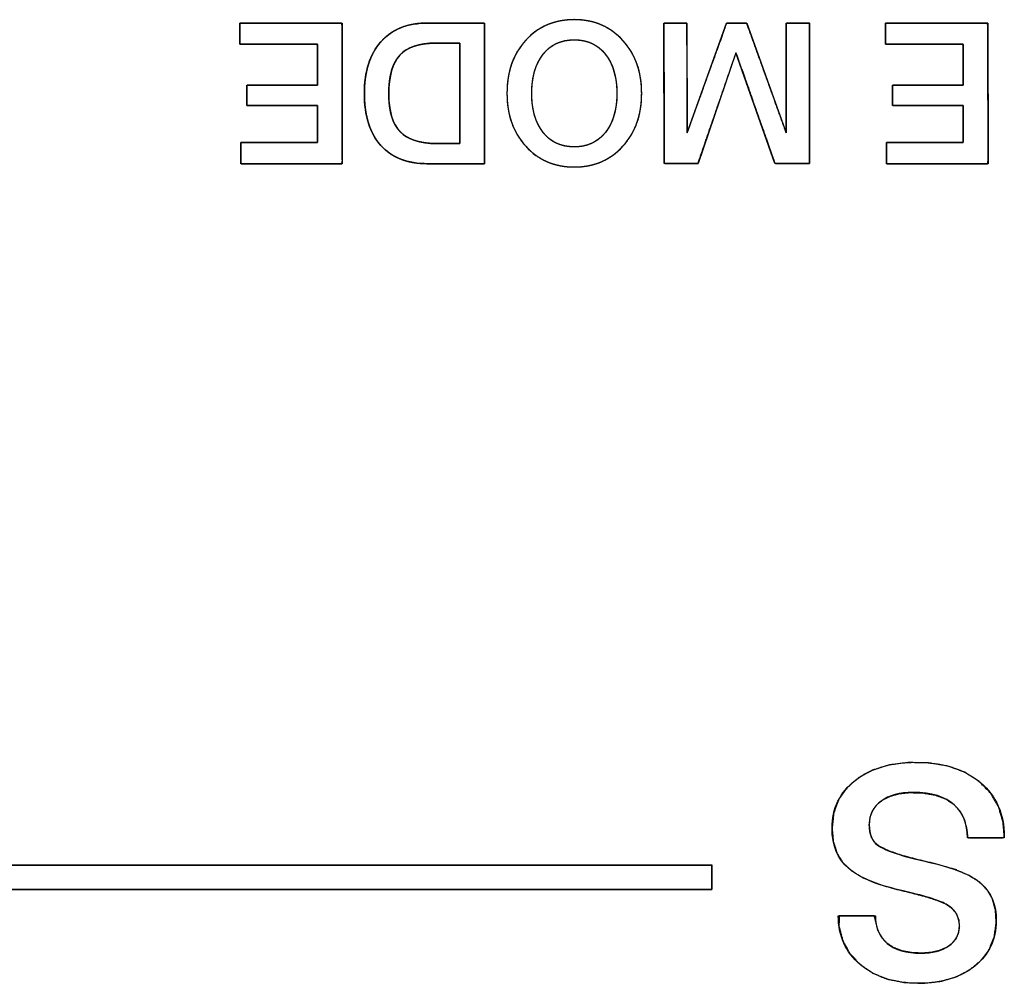
# Model space of a CAD drawing. Units: millimetres. Extents: x 5 to 1169, y 20 to 821.
# Drawn here: x 411 to 425, y 113 to 127 of the extents above; entities that cross this region are included whole.
import ezdxf

# ---------------------------------------------------------------- set-up
doc = ezdxf.new("R2010")
doc.units = ezdxf.units.MM
doc.layers.add('Seri', color=7, linetype='Continuous')

msp = doc.modelspace()

# ---------------------------------------------------------------- linework, layer by layer
at = {"layer": 'Seri', "color": 7, "linetype": 'Continuous'}
for points in [[(414.022, 126.631), (414.022, 126.631), (415.49, 126.631), (415.49, 126.631)], [(414.022, 126.326), (414.022, 126.326), (414.022, 126.631), (414.022, 126.631)], [(415.49, 126.631), (415.49, 126.631), (415.493, 124.615), (415.493, 124.615)], [(416.72, 126.631), (416.72, 126.631), (417.528, 126.631), (417.528, 126.631)], [(417.528, 126.631), (417.528, 126.631), (417.53, 124.615), (417.53, 124.615)], [(420.104, 124.618), (420.104, 124.618), (420.101, 126.631), (420.101, 126.631)], [(420.101, 126.631), (420.101, 126.631), (420.432, 126.631), (420.432, 126.631)], [(420.432, 126.631), (420.432, 126.631), (420.434, 125.059), (420.434, 125.059)], [(420.434, 125.059), (420.434, 125.059), (420.999, 126.631), (420.999, 126.631)], [(420.999, 126.631), (420.999, 126.631), (421.288, 126.63), (421.288, 126.63)], [(421.288, 126.63), (421.288, 126.63), (421.854, 125.059), (421.854, 125.059)], [(421.854, 125.059), (421.854, 125.059), (421.854, 126.631), (421.854, 126.631)], [(421.854, 126.631), (421.854, 126.631), (422.187, 126.631), (422.187, 126.631)], [(422.187, 126.631), (422.187, 126.631), (422.19, 124.618), (422.19, 124.618)], [(423.276, 126.631), (423.276, 126.631), (424.744, 126.631), (424.744, 126.631)], [(423.276, 126.326), (423.276, 126.326), (423.276, 126.631), (423.276, 126.631)], [(424.744, 126.631), (424.744, 126.631), (424.747, 124.615), (424.747, 124.615)], [(415.137, 126.326), (415.137, 126.326), (414.022, 126.326), (414.022, 126.326)], [(415.137, 125.739), (415.137, 125.739), (415.137, 126.326), (415.137, 126.326)], [(417.178, 126.343), (417.178, 126.343), (416.825, 126.343), (416.825, 126.343)], [(417.178, 124.903), (417.178, 124.903), (417.178, 126.343), (417.178, 126.343)], [(424.391, 126.326), (424.391, 126.326), (423.276, 126.326), (423.276, 126.326)], [(424.391, 125.739), (424.391, 125.739), (424.391, 126.326), (424.391, 126.326)], [(421.134, 126.202), (421.134, 126.202), (420.59, 124.618), (420.59, 124.618)], [(421.693, 124.618), (421.693, 124.618), (421.134, 126.202), (421.134, 126.202)], [(414.124, 125.448), (414.124, 125.448), (414.124, 125.739), (414.124, 125.739)], [(414.124, 125.739), (414.124, 125.739), (415.137, 125.739), (415.137, 125.739)], [(423.378, 125.448), (423.378, 125.448), (423.378, 125.739), (423.378, 125.739)], [(423.378, 125.739), (423.378, 125.739), (424.391, 125.739), (424.391, 125.739)], [(415.137, 125.448), (415.137, 125.448), (414.124, 125.448), (414.124, 125.448)], [(415.137, 124.92), (415.137, 124.92), (415.137, 125.448), (415.137, 125.448)], [(424.391, 125.448), (424.391, 125.448), (423.378, 125.448), (423.378, 125.448)], [(424.391, 124.92), (424.391, 124.92), (424.391, 125.448), (424.391, 125.448)], [(414.039, 124.615), (414.039, 124.615), (414.039, 124.92), (414.039, 124.92)], [(414.039, 124.92), (414.039, 124.92), (415.137, 124.92), (415.137, 124.92)], [(416.842, 124.903), (416.842, 124.903), (417.178, 124.903), (417.178, 124.903)], [(423.293, 124.615), (423.293, 124.615), (423.293, 124.92), (423.293, 124.92)], [(423.293, 124.92), (423.293, 124.92), (424.391, 124.92), (424.391, 124.92)], [(415.493, 124.615), (415.493, 124.615), (414.039, 124.615), (414.039, 124.615)], [(417.53, 124.615), (417.53, 124.615), (416.718, 124.615), (416.718, 124.615)], [(420.59, 124.618), (420.59, 124.618), (420.104, 124.618), (420.104, 124.618)], [(422.19, 124.618), (422.19, 124.618), (421.693, 124.618), (421.693, 124.618)], [(424.747, 124.615), (424.747, 124.615), (423.293, 124.615), (423.293, 124.615)], [(424.979, 114.957), (424.979, 114.957), (424.45, 114.957), (424.45, 114.957)], [(424.979, 114.978), (424.979, 114.978), (424.979, 114.957), (424.979, 114.957)], [(386.368, 114.565), (386.368, 114.565), (420.79, 114.565), (420.79, 114.565)], [(420.79, 114.565), (420.79, 114.565), (420.79, 114.215), (420.79, 114.215)], [(420.79, 114.215), (420.79, 114.215), (386.193, 114.215), (386.193, 114.215)], [(422.6, 113.835), (422.6, 113.835), (423.133, 113.835), (423.133, 113.835)]]:
    msp.add_open_spline(points, degree=3, dxfattribs=at)
for points, degree, knots in [([(414.022, 126.631), (414.081, 126.631), (414.235, 126.631), (414.456, 126.631), (414.712, 126.631), (414.973, 126.631), (415.209, 126.631), (415.389, 126.631), (415.483, 126.631), (415.49, 126.594), (415.49, 126.421), (415.491, 126.144), (415.491, 125.803), (415.492, 125.442), (415.492, 125.102), (415.493, 124.825), (415.493, 124.652), (415.486, 124.615), (415.393, 124.615), (415.215, 124.615), (414.981, 124.615), (414.723, 124.615), (414.469, 124.615), (414.25, 124.615), (414.097, 124.615), (414.039, 124.615), (414.039, 124.628), (414.039, 124.66), (414.039, 124.705), (414.039, 124.759), (414.039, 124.813), (414.039, 124.862), (414.039, 124.899), (414.039, 124.919), (414.059, 124.92), (414.154, 124.92), (414.305, 124.92), (414.49, 124.92), (414.687, 124.92), (414.872, 124.92), (415.023, 124.92), (415.117, 124.92), (415.137, 124.923), (415.137, 124.956), (415.137, 125.021), (415.137, 125.106), (415.137, 125.2), (415.137, 125.292), (415.137, 125.371), (415.137, 125.427), (415.137, 125.448), (415.097, 125.448), (414.99, 125.448), (414.838, 125.448), (414.661, 125.448), (414.481, 125.448), (414.318, 125.448), (414.194, 125.448), (414.129, 125.448), (414.124, 125.453), (414.124, 125.478), (414.124, 125.518), (414.124, 125.567), (414.124, 125.619), (414.124, 125.668), (414.124, 125.708), (414.124, 125.733), (414.129, 125.739), (414.194, 125.739), (414.318, 125.739), (414.481, 125.739), (414.661, 125.739), (414.838, 125.739), (414.99, 125.739), (415.097, 125.739), (415.137, 125.739), (415.137, 125.762), (415.137, 125.824), (415.137, 125.912), (415.137, 126.015), (415.137, 126.119), (415.137, 126.213), (415.137, 126.285), (415.137, 126.323), (415.117, 126.326), (415.021, 126.326), (414.868, 126.326), (414.68, 126.326), (414.48, 126.326), (414.292, 126.326), (414.138, 126.326), (414.043, 126.326), (414.022, 126.327), (414.022, 126.347), (414.022, 126.384), (414.022, 126.433), (414.022, 126.487), (414.022, 126.54), (414.022, 126.586), (414.022, 126.618), (414.022, 126.631)], 1, [0, 0, 0.005225, 0.019081, 0.038843, 0.061786, 0.085182, 0.106307, 0.122435, 0.13084, 0.134178, 0.149669, 0.174517, 0.204978, 0.237312, 0.267773, 0.292621, 0.308111, 0.311447, 0.319771, 0.335742, 0.356663, 0.379834, 0.402554, 0.422125, 0.435847, 0.441021, 0.442106, 0.444984, 0.449088, 0.453853, 0.458712, 0.4631, 0.466449, 0.468195, 0.469987, 0.478426, 0.491962, 0.508558, 0.526172, 0.542767, 0.556304, 0.564743, 0.566544, 0.569566, 0.575367, 0.582964, 0.591378, 0.599629, 0.606736, 0.61172, 0.613598, 0.617205, 0.626771, 0.640415, 0.656254, 0.672407, 0.686991, 0.698125, 0.703928, 0.704563, 0.706798, 0.710382, 0.714777, 0.719441, 0.723836, 0.72742, 0.729655, 0.73029, 0.736093, 0.747227, 0.761811, 0.777964, 0.793803, 0.807446, 0.817012, 0.820619, 0.822709, 0.828251, 0.836156, 0.845332, 0.85469, 0.863139, 0.86959, 0.872952, 0.874783, 0.883353, 0.897099, 0.913951, 0.931839, 0.948691, 0.962437, 0.971007, 0.972826, 0.974572, 0.977921, 0.982309, 0.987168, 0.991933, 0.996037, 0.998915, 1, 1]), ([(416.718, 124.615), (416.426, 124.615), (416.202, 124.703), (416.045, 124.877), (415.887, 125.051), (415.809, 125.299), (415.809, 125.623), (415.809, 125.937), (415.888, 126.184), (416.046, 126.362), (416.204, 126.541), (416.429, 126.631), (416.72, 126.631)], 3, [0, 0, 0, 0, 0.25, 0.25, 0.25, 0.5, 0.5, 0.5, 0.75, 0.75, 0.75, 1, 1, 1, 1]), ([(417.53, 124.615), (417.519, 124.615), (417.487, 124.615), (417.438, 124.615), (417.375, 124.615), (417.301, 124.615), (417.221, 124.615), (417.136, 124.615), (417.051, 124.615), (416.969, 124.615), (416.893, 124.615), (416.827, 124.615), (416.773, 124.615), (416.736, 124.615), (416.719, 124.615), (416.674, 124.616), (416.616, 124.619), (416.559, 124.625), (416.504, 124.633), (416.451, 124.644), (416.4, 124.657), (416.351, 124.673), (416.304, 124.692), (416.259, 124.713), (416.216, 124.736), (416.175, 124.762), (416.136, 124.791), (416.099, 124.822), (416.064, 124.856), (416.031, 124.892), (416, 124.931), (415.971, 124.972), (415.945, 125.015), (415.921, 125.06), (415.9, 125.107), (415.88, 125.157), (415.863, 125.209), (415.849, 125.263), (415.836, 125.319), (415.826, 125.377), (415.818, 125.438), (415.813, 125.501), (415.81, 125.566), (415.809, 125.632), (415.81, 125.697), (415.814, 125.76), (415.82, 125.821), (415.829, 125.879), (415.84, 125.936), (415.853, 125.991), (415.868, 126.044), (415.886, 126.094), (415.906, 126.143), (415.928, 126.19), (415.953, 126.235), (415.98, 126.277), (416.01, 126.318), (416.041, 126.357), (416.075, 126.394), (416.111, 126.428), (416.149, 126.459), (416.189, 126.488), (416.23, 126.514), (416.274, 126.537), (416.32, 126.558), (416.367, 126.576), (416.417, 126.592), (416.469, 126.605), (416.522, 126.615), (416.578, 126.623), (416.635, 126.628), (416.694, 126.63), (416.724, 126.631), (416.748, 126.631), (416.789, 126.631), (416.847, 126.631), (416.916, 126.631), (416.993, 126.631), (417.076, 126.631), (417.16, 126.631), (417.244, 126.631), (417.322, 126.631), (417.392, 126.631), (417.451, 126.631), (417.496, 126.631), (417.522, 126.631), (417.528, 126.628), (417.528, 126.584), (417.528, 126.492), (417.528, 126.36), (417.528, 126.195), (417.529, 126.007), (417.529, 125.803), (417.529, 125.593), (417.529, 125.383), (417.53, 125.183), (417.53, 125.001), (417.53, 124.845), (417.53, 124.723), (417.53, 124.644), (417.53, 124.615)], 1, [0, 0, 0.001695, 0.006447, 0.013758, 0.023132, 0.034069, 0.046074, 0.058647, 0.071291, 0.083508, 0.094802, 0.104673, 0.112624, 0.118158, 0.120777, 0.127353, 0.136119, 0.14462, 0.152876, 0.160909, 0.168742, 0.1764, 0.183909, 0.191298, 0.198597, 0.205836, 0.213047, 0.220262, 0.227513, 0.234824, 0.242173, 0.249578, 0.257069, 0.264675, 0.272423, 0.280339, 0.288448, 0.296771, 0.305329, 0.314143, 0.323229, 0.332603, 0.342281, 0.352227, 0.361855, 0.371202, 0.380281, 0.389109, 0.397701, 0.406076, 0.414253, 0.422254, 0.4301, 0.437816, 0.445426, 0.452957, 0.460436, 0.467889, 0.475309, 0.482657, 0.489964, 0.497264, 0.504587, 0.511967, 0.519435, 0.527022, 0.534756, 0.542664, 0.550774, 0.559107, 0.567687, 0.576533, 0.580972, 0.58445, 0.590683, 0.599175, 0.609432, 0.62096, 0.633265, 0.645852, 0.658227, 0.669897, 0.680366, 0.68914, 0.695725, 0.699627, 0.700568, 0.707061, 0.720781, 0.740494, 0.764967, 0.792965, 0.823255, 0.854603, 0.885774, 0.915535, 0.942652, 0.965891, 0.984018, 0.995799, 1, 1]), ([(417.852, 125.623), (417.852, 125.933), (417.942, 126.187), (418.122, 126.384), (418.301, 126.58), (418.533, 126.679), (418.817, 126.679), (419.1, 126.679), (419.331, 126.58), (419.512, 126.382), (419.692, 126.185), (419.783, 125.932), (419.783, 125.623), (419.783, 125.314), (419.692, 125.061), (419.512, 124.864), (419.331, 124.666), (419.1, 124.568), (418.817, 124.568), (418.535, 124.568), (418.304, 124.666), (418.123, 124.864), (417.943, 125.061), (417.852, 125.314), (417.852, 125.623)], 3, [0, 0, 0, 0, 0.125, 0.125, 0.125, 0.25, 0.25, 0.25, 0.375, 0.375, 0.375, 0.5, 0.5, 0.5, 0.625, 0.625, 0.625, 0.75, 0.75, 0.75, 0.875, 0.875, 0.875, 1, 1, 1, 1]), ([(417.852, 125.623), (417.854, 125.696), (417.859, 125.768), (417.868, 125.837), (417.88, 125.904), (417.895, 125.968), (417.914, 126.031), (417.937, 126.091), (417.963, 126.149), (417.992, 126.205), (418.025, 126.259), (418.061, 126.31), (418.101, 126.36), (418.144, 126.407), (418.189, 126.45), (418.236, 126.49), (418.285, 126.526), (418.336, 126.558), (418.389, 126.586), (418.444, 126.611), (418.502, 126.631), (418.561, 126.648), (418.622, 126.662), (418.685, 126.671), (418.75, 126.677), (418.817, 126.679), (418.884, 126.677), (418.949, 126.671), (419.012, 126.661), (419.073, 126.648), (419.132, 126.631), (419.189, 126.61), (419.244, 126.586), (419.297, 126.557), (419.348, 126.525), (419.397, 126.489), (419.444, 126.449), (419.49, 126.405), (419.533, 126.358), (419.573, 126.309), (419.609, 126.257), (419.642, 126.203), (419.672, 126.147), (419.698, 126.089), (419.72, 126.029), (419.739, 125.967), (419.755, 125.902), (419.767, 125.836), (419.776, 125.767), (419.781, 125.696), (419.783, 125.623), (419.781, 125.55), (419.776, 125.479), (419.767, 125.41), (419.755, 125.344), (419.739, 125.279), (419.72, 125.217), (419.698, 125.157), (419.672, 125.099), (419.642, 125.043), (419.609, 124.989), (419.573, 124.937), (419.533, 124.888), (419.49, 124.841), (419.444, 124.797), (419.397, 124.757), (419.348, 124.721), (419.297, 124.689), (419.244, 124.66), (419.189, 124.636), (419.132, 124.615), (419.073, 124.598), (419.012, 124.585), (418.949, 124.575), (418.884, 124.569), (418.817, 124.568), (418.751, 124.569), (418.686, 124.575), (418.623, 124.585), (418.562, 124.598), (418.503, 124.615), (418.446, 124.636), (418.391, 124.66), (418.338, 124.689), (418.287, 124.721), (418.238, 124.757), (418.19, 124.797), (418.145, 124.841), (418.102, 124.888), (418.062, 124.937), (418.026, 124.989), (417.993, 125.043), (417.963, 125.099), (417.937, 125.157), (417.915, 125.217), (417.896, 125.279), (417.88, 125.344), (417.868, 125.41), (417.859, 125.479), (417.854, 125.55), (417.852, 125.623)], 1, [0, 0, 0.011441, 0.022567, 0.033407, 0.043992, 0.054354, 0.064529, 0.074553, 0.084465, 0.094306, 0.104115, 0.113935, 0.123806, 0.133726, 0.143483, 0.153079, 0.162558, 0.171966, 0.181349, 0.190755, 0.200231, 0.209822, 0.219573, 0.229525, 0.239719, 0.250191, 0.260597, 0.270733, 0.280637, 0.290349, 0.299912, 0.309369, 0.318768, 0.328155, 0.337576, 0.347079, 0.356708, 0.366507, 0.376473, 0.386382, 0.396231, 0.406061, 0.415914, 0.425828, 0.435845, 0.446002, 0.456336, 0.466883, 0.477676, 0.488745, 0.500119, 0.511496, 0.522567, 0.533361, 0.543909, 0.554244, 0.564401, 0.574417, 0.584332, 0.594185, 0.604016, 0.613867, 0.623778, 0.633745, 0.643544, 0.653172, 0.662674, 0.672094, 0.68148, 0.690878, 0.700335, 0.709898, 0.719609, 0.729513, 0.739649, 0.750055, 0.760463, 0.770602, 0.780508, 0.790222, 0.799786, 0.809244, 0.818643, 0.828029, 0.83745, 0.846952, 0.85658, 0.866379, 0.876346, 0.886257, 0.896107, 0.905938, 0.91579, 0.925704, 0.935719, 0.945876, 0.95621, 0.966758, 0.977552, 0.988623, 1, 1]), ([(420.59, 124.618), (420.567, 124.618), (420.508, 124.618), (420.426, 124.618), (420.332, 124.618), (420.241, 124.618), (420.164, 124.618), (420.115, 124.618), (420.104, 124.628), (420.104, 124.773), (420.104, 125.053), (420.103, 125.415), (420.103, 125.805), (420.102, 126.17), (420.102, 126.458), (420.101, 126.616), (420.107, 126.631), (420.139, 126.631), (420.19, 126.631), (420.252, 126.631), (420.315, 126.631), (420.372, 126.631), (420.414, 126.631), (420.432, 126.631), (420.432, 126.568), (420.432, 126.385), (420.433, 126.122), (420.433, 125.821), (420.434, 125.523), (420.434, 125.27), (420.434, 125.103), (420.436, 125.063), (420.473, 125.167), (420.549, 125.379), (420.65, 125.658), (420.759, 125.962), (420.863, 126.251), (420.946, 126.482), (420.993, 126.614), (421.003, 126.631), (421.029, 126.63), (421.073, 126.63), (421.126, 126.63), (421.182, 126.63), (421.233, 126.63), (421.27, 126.63), (421.287, 126.63), (421.307, 126.577), (421.37, 126.402), (421.463, 126.144), (421.571, 125.844), (421.679, 125.545), (421.772, 125.287), (421.835, 125.111), (421.854, 125.06), (421.854, 125.154), (421.854, 125.359), (421.854, 125.635), (421.854, 125.939), (421.854, 126.23), (421.854, 126.467), (421.854, 126.608), (421.858, 126.631), (421.886, 126.631), (421.935, 126.631), (421.996, 126.631), (422.06, 126.631), (422.119, 126.631), (422.164, 126.631), (422.186, 126.631), (422.187, 126.574), (422.187, 126.36), (422.188, 126.036), (422.188, 125.655), (422.189, 125.269), (422.19, 124.933), (422.19, 124.698), (422.19, 124.618), (422.163, 124.618), (422.101, 124.618), (422.015, 124.618), (421.919, 124.618), (421.826, 124.618), (421.75, 124.618), (421.702, 124.618), (421.689, 124.63), (421.645, 124.754), (421.565, 124.98), (421.464, 125.268), (421.356, 125.575), (421.255, 125.86), (421.177, 126.08), (421.137, 126.194), (421.122, 126.165), (421.067, 126.005), (420.981, 125.755), (420.878, 125.457), (420.774, 125.153), (420.681, 124.884), (420.615, 124.692), (420.59, 124.618)], 1, [0, 0, 0.001427, 0.005167, 0.010408, 0.016336, 0.022139, 0.027004, 0.030119, 0.031043, 0.040268, 0.058045, 0.081005, 0.105778, 0.128997, 0.147292, 0.157295, 0.158296, 0.1603, 0.163538, 0.167456, 0.171502, 0.175122, 0.177765, 0.178876, 0.182842, 0.194469, 0.211154, 0.230268, 0.24918, 0.265259, 0.275873, 0.278405, 0.285399, 0.299705, 0.318526, 0.339067, 0.358534, 0.374129, 0.383059, 0.384269, 0.385919, 0.388685, 0.392083, 0.39563, 0.398842, 0.401237, 0.402329, 0.405904, 0.41773, 0.435147, 0.455361, 0.475574, 0.492992, 0.504817, 0.508274, 0.51422, 0.527251, 0.544736, 0.564043, 0.582541, 0.597596, 0.606579, 0.607995, 0.609776, 0.612886, 0.616768, 0.620864, 0.624618, 0.627471, 0.628866, 0.632444, 0.646035, 0.666622, 0.690837, 0.715312, 0.736676, 0.751563, 0.756641, 0.758314, 0.762289, 0.767737, 0.773823, 0.779718, 0.78459, 0.787606, 0.788711, 0.797057, 0.812321, 0.831694, 0.852364, 0.87152, 0.886352, 0.894049, 0.896111, 0.906856, 0.923638, 0.943653, 0.964101, 0.982176, 0.995077, 1, 1]), ([(423.276, 126.631), (423.335, 126.631), (423.489, 126.631), (423.71, 126.631), (423.966, 126.631), (424.227, 126.631), (424.463, 126.631), (424.643, 126.631), (424.737, 126.631), (424.744, 126.594), (424.744, 126.421), (424.745, 126.144), (424.745, 125.803), (424.746, 125.442), (424.746, 125.102), (424.747, 124.825), (424.747, 124.652), (424.74, 124.615), (424.647, 124.615), (424.469, 124.615), (424.235, 124.615), (423.977, 124.615), (423.723, 124.615), (423.504, 124.615), (423.351, 124.615), (423.293, 124.615), (423.293, 124.628), (423.293, 124.66), (423.293, 124.705), (423.293, 124.759), (423.293, 124.813), (423.293, 124.862), (423.293, 124.899), (423.293, 124.919), (423.313, 124.92), (423.408, 124.92), (423.559, 124.92), (423.744, 124.92), (423.941, 124.92), (424.126, 124.92), (424.277, 124.92), (424.371, 124.92), (424.391, 124.923), (424.391, 124.956), (424.391, 125.021), (424.391, 125.106), (424.391, 125.2), (424.391, 125.292), (424.391, 125.371), (424.391, 125.427), (424.391, 125.448), (424.351, 125.448), (424.244, 125.448), (424.092, 125.448), (423.915, 125.448), (423.735, 125.448), (423.572, 125.448), (423.448, 125.448), (423.383, 125.448), (423.378, 125.453), (423.378, 125.478), (423.378, 125.518), (423.378, 125.567), (423.378, 125.619), (423.378, 125.668), (423.378, 125.708), (423.378, 125.733), (423.383, 125.739), (423.448, 125.739), (423.572, 125.739), (423.735, 125.739), (423.915, 125.739), (424.092, 125.739), (424.244, 125.739), (424.351, 125.739), (424.391, 125.739), (424.391, 125.762), (424.391, 125.824), (424.391, 125.912), (424.391, 126.015), (424.391, 126.119), (424.391, 126.213), (424.391, 126.285), (424.391, 126.323), (424.371, 126.326), (424.275, 126.326), (424.122, 126.326), (423.934, 126.326), (423.734, 126.326), (423.546, 126.326), (423.392, 126.326), (423.297, 126.326), (423.276, 126.327), (423.276, 126.347), (423.276, 126.384), (423.276, 126.433), (423.276, 126.487), (423.276, 126.54), (423.276, 126.586), (423.276, 126.618), (423.276, 126.631)], 1, [0, 0, 0.005225, 0.019081, 0.038843, 0.061786, 0.085182, 0.106307, 0.122435, 0.13084, 0.134178, 0.149669, 0.174517, 0.204978, 0.237312, 0.267773, 0.292621, 0.308111, 0.311447, 0.319771, 0.335742, 0.356663, 0.379834, 0.402554, 0.422125, 0.435847, 0.441021, 0.442106, 0.444984, 0.449088, 0.453853, 0.458712, 0.4631, 0.466449, 0.468195, 0.469987, 0.478426, 0.491962, 0.508558, 0.526172, 0.542767, 0.556304, 0.564743, 0.566544, 0.569566, 0.575367, 0.582964, 0.591378, 0.599629, 0.606736, 0.61172, 0.613598, 0.617205, 0.626771, 0.640415, 0.656254, 0.672407, 0.686991, 0.698125, 0.703928, 0.704563, 0.706798, 0.710382, 0.714777, 0.719441, 0.723836, 0.72742, 0.729655, 0.73029, 0.736093, 0.747227, 0.761811, 0.777964, 0.793803, 0.807446, 0.817012, 0.820619, 0.822709, 0.828251, 0.836156, 0.845332, 0.85469, 0.863139, 0.86959, 0.872952, 0.874783, 0.883353, 0.897099, 0.913951, 0.931839, 0.948691, 0.962437, 0.971007, 0.972826, 0.974572, 0.977921, 0.982309, 0.987168, 0.991933, 0.996037, 0.998915, 1, 1]), ([(416.825, 126.343), (416.592, 126.343), (416.422, 126.285), (416.317, 126.171), (416.212, 126.056), (416.159, 125.871), (416.159, 125.617)], 3, [0, 0, 0, 0, 0.5, 0.5, 0.5, 1, 1, 1, 1]), ([(416.159, 125.617), (416.16, 125.566), (416.162, 125.517), (416.166, 125.47), (416.172, 125.425), (416.179, 125.381), (416.187, 125.34), (416.198, 125.301), (416.21, 125.263), (416.223, 125.228), (416.238, 125.195), (416.255, 125.163), (416.273, 125.134), (416.293, 125.106), (416.315, 125.081), (416.338, 125.057), (416.363, 125.036), (416.39, 125.015), (416.419, 124.997), (416.45, 124.98), (416.482, 124.965), (416.517, 124.951), (416.554, 124.939), (416.592, 124.929), (416.633, 124.921), (416.675, 124.914), (416.719, 124.909), (416.765, 124.905), (416.813, 124.904), (416.843, 124.903), (416.851, 124.903), (416.868, 124.903), (416.891, 124.903), (416.919, 124.903), (416.95, 124.903), (416.985, 124.903), (417.02, 124.903), (417.055, 124.903), (417.088, 124.903), (417.117, 124.903), (417.143, 124.903), (417.162, 124.903), (417.174, 124.903), (417.178, 124.904), (417.178, 124.929), (417.178, 124.991), (417.178, 125.082), (417.178, 125.196), (417.178, 125.329), (417.178, 125.473), (417.178, 125.623), (417.178, 125.773), (417.178, 125.917), (417.178, 126.05), (417.178, 126.164), (417.178, 126.255), (417.178, 126.316), (417.178, 126.342), (417.174, 126.343), (417.161, 126.343), (417.141, 126.343), (417.114, 126.343), (417.083, 126.343), (417.048, 126.343), (417.012, 126.343), (416.975, 126.343), (416.939, 126.343), (416.906, 126.343), (416.876, 126.343), (416.852, 126.343), (416.835, 126.343), (416.826, 126.343), (416.797, 126.342), (416.75, 126.341), (416.705, 126.337), (416.662, 126.332), (416.621, 126.325), (416.581, 126.316), (416.544, 126.306), (416.508, 126.294), (416.474, 126.281), (416.442, 126.265), (416.412, 126.248), (416.384, 126.23), (416.358, 126.209), (416.333, 126.187), (416.311, 126.164), (416.29, 126.138), (416.27, 126.11), (416.253, 126.08), (416.236, 126.048), (416.222, 126.015), (416.208, 125.979), (416.197, 125.941), (416.187, 125.901), (416.178, 125.858), (416.171, 125.814), (416.166, 125.768), (416.162, 125.72), (416.16, 125.67), (416.159, 125.617)], 1, [0, 0, 0.011599, 0.022761, 0.0335, 0.043831, 0.05377, 0.063334, 0.072546, 0.081429, 0.090007, 0.098311, 0.106371, 0.114223, 0.121903, 0.129453, 0.136941, 0.144483, 0.152124, 0.159906, 0.16787, 0.176051, 0.184485, 0.193202, 0.20223, 0.211595, 0.221321, 0.231426, 0.24193, 0.252848, 0.25948, 0.261411, 0.265131, 0.270329, 0.276691, 0.283903, 0.291653, 0.299626, 0.30751, 0.31499, 0.321755, 0.32749, 0.331882, 0.334618, 0.335413, 0.341247, 0.355139, 0.375746, 0.401725, 0.431734, 0.464429, 0.498466, 0.532504, 0.565199, 0.595207, 0.621187, 0.641794, 0.655686, 0.661519, 0.662354, 0.665228, 0.669841, 0.675864, 0.68297, 0.690827, 0.699107, 0.707482, 0.715621, 0.723197, 0.729878, 0.735338, 0.739246, 0.741273, 0.747762, 0.758421, 0.768676, 0.778545, 0.788045, 0.797199, 0.806029, 0.814561, 0.822825, 0.830853, 0.838679, 0.846341, 0.853879, 0.861336, 0.86876, 0.876275, 0.883949, 0.891822, 0.899931, 0.90831, 0.916989, 0.925996, 0.935356, 0.945091, 0.95522, 0.965761, 0.976729, 0.988138, 1, 1]), ([(418.208, 125.623), (418.208, 125.388), (418.262, 125.201), (418.37, 125.063), (418.478, 124.925), (418.627, 124.855), (418.817, 124.855), (419.004, 124.855), (419.152, 124.925), (419.262, 125.063), (419.372, 125.201), (419.427, 125.388), (419.427, 125.623), (419.427, 125.856), (419.372, 126.043), (419.263, 126.182), (419.154, 126.321), (419.006, 126.391), (418.817, 126.391), (418.627, 126.391), (418.478, 126.322), (418.37, 126.183), (418.262, 126.045), (418.208, 125.858), (418.208, 125.623)], 3, [0, 0, 0, 0, 0.125, 0.125, 0.125, 0.25, 0.25, 0.25, 0.375, 0.375, 0.375, 0.5, 0.5, 0.5, 0.625, 0.625, 0.625, 0.75, 0.75, 0.75, 0.875, 0.875, 0.875, 1, 1, 1, 1]), ([(418.208, 125.623), (418.209, 125.568), (418.212, 125.514), (418.217, 125.462), (418.224, 125.412), (418.234, 125.364), (418.245, 125.318), (418.259, 125.273), (418.274, 125.231), (418.292, 125.19), (418.312, 125.152), (418.333, 125.115), (418.357, 125.08), (418.383, 125.047), (418.411, 125.016), (418.44, 124.988), (418.471, 124.963), (418.503, 124.94), (418.537, 124.92), (418.572, 124.903), (418.609, 124.889), (418.648, 124.877), (418.688, 124.867), (418.729, 124.861), (418.773, 124.857), (418.817, 124.855), (418.861, 124.857), (418.904, 124.861), (418.945, 124.867), (418.985, 124.877), (419.023, 124.889), (419.059, 124.903), (419.095, 124.92), (419.128, 124.94), (419.161, 124.963), (419.191, 124.988), (419.221, 125.016), (419.249, 125.047), (419.275, 125.08), (419.299, 125.115), (419.321, 125.152), (419.341, 125.19), (419.359, 125.231), (419.375, 125.273), (419.389, 125.318), (419.401, 125.364), (419.41, 125.412), (419.418, 125.462), (419.423, 125.514), (419.426, 125.568), (419.427, 125.623), (419.426, 125.678), (419.423, 125.731), (419.418, 125.783), (419.41, 125.833), (419.401, 125.88), (419.389, 125.926), (419.376, 125.971), (419.36, 126.013), (419.342, 126.054), (419.322, 126.093), (419.3, 126.13), (419.276, 126.165), (419.25, 126.198), (419.222, 126.229), (419.193, 126.257), (419.162, 126.282), (419.13, 126.305), (419.096, 126.325), (419.061, 126.343), (419.024, 126.357), (418.986, 126.369), (418.946, 126.379), (418.905, 126.385), (418.862, 126.389), (418.817, 126.391), (418.773, 126.389), (418.729, 126.385), (418.688, 126.379), (418.648, 126.369), (418.609, 126.357), (418.572, 126.343), (418.537, 126.326), (418.503, 126.306), (418.471, 126.283), (418.44, 126.258), (418.411, 126.23), (418.383, 126.199), (418.357, 126.166), (418.333, 126.131), (418.312, 126.094), (418.292, 126.056), (418.274, 126.015), (418.259, 125.973), (418.245, 125.928), (418.234, 125.882), (418.224, 125.834), (418.217, 125.784), (418.212, 125.732), (418.209, 125.679), (418.208, 125.623)], 1, [0, 0, 0.012562, 0.02472, 0.036496, 0.047911, 0.05899, 0.069758, 0.080246, 0.090483, 0.100504, 0.110344, 0.120042, 0.129635, 0.139141, 0.148444, 0.157564, 0.16655, 0.175456, 0.184337, 0.193247, 0.20224, 0.211369, 0.220685, 0.230235, 0.240064, 0.250212, 0.260161, 0.269818, 0.279223, 0.28842, 0.297458, 0.306385, 0.315254, 0.324118, 0.333028, 0.342037, 0.351196, 0.360552, 0.370119, 0.379767, 0.389509, 0.399385, 0.409435, 0.419694, 0.430198, 0.440977, 0.452063, 0.463483, 0.475261, 0.48742, 0.499982, 0.512447, 0.524521, 0.536226, 0.547584, 0.558619, 0.569359, 0.579833, 0.590072, 0.600111, 0.609984, 0.619729, 0.629384, 0.638961, 0.648325, 0.657493, 0.666514, 0.67544, 0.684326, 0.693225, 0.702191, 0.711277, 0.720535, 0.730011, 0.739752, 0.749798, 0.759946, 0.769774, 0.779324, 0.78864, 0.797768, 0.80676, 0.815669, 0.824548, 0.833453, 0.842438, 0.851556, 0.860859, 0.870365, 0.879958, 0.889656, 0.899496, 0.909517, 0.919754, 0.930242, 0.94101, 0.952089, 0.963504, 0.97528, 0.987438, 1, 1]), ([(416.159, 125.617), (416.159, 125.369), (416.213, 125.188), (416.321, 125.074), (416.429, 124.96), (416.603, 124.903), (416.842, 124.903)], 3, [0, 0, 0, 0, 0.5, 0.5, 0.5, 1, 1, 1, 1]), ([(420.79, 114.215), (420.161, 114.215), (418.416, 114.215), (415.768, 114.215), (412.429, 114.215), (408.612, 114.215), (404.529, 114.215), (400.393, 114.215), (396.416, 114.215), (392.812, 114.215), (389.792, 114.215), (387.568, 114.215), (386.355, 114.215), (386.193, 114.215), (386.187, 114.215), (386.175, 114.215), (386.16, 114.215), (386.142, 114.215), (386.122, 114.215), (386.101, 114.215), (386.081, 114.215), (386.061, 114.215), (386.044, 114.215), (386.031, 114.215), (386.022, 114.215), (386.019, 114.215), (386.019, 114.218), (386.019, 114.227), (386.019, 114.24), (386.019, 114.257), (386.019, 114.276), (386.019, 114.297), (386.019, 114.318), (386.019, 114.338), (386.019, 114.356), (386.019, 114.372), (386.019, 114.383), (386.019, 114.389), (386.019, 114.42), (386.019, 114.645), (386.019, 115.059), (386.019, 115.62), (386.019, 116.29), (386.019, 117.029), (386.019, 117.798), (386.019, 118.557), (386.019, 119.267), (386.019, 119.887), (386.019, 120.38), (386.019, 120.704), (386.019, 120.821), (386.025, 120.821), (386.043, 120.821), (386.07, 120.821), (386.103, 120.821), (386.142, 120.821), (386.183, 120.821), (386.225, 120.821), (386.265, 120.821), (386.301, 120.821), (386.331, 120.821), (386.354, 120.821), (386.366, 120.821), (386.368, 120.792), (386.368, 120.572), (386.368, 120.17), (386.368, 119.624), (386.368, 118.972), (386.368, 118.253), (386.368, 117.505), (386.368, 116.767), (386.368, 116.077), (386.368, 115.473), (386.368, 114.994), (386.368, 114.678), (386.368, 114.565), (386.993, 114.565), (388.729, 114.565), (391.364, 114.565), (394.686, 114.565), (398.484, 114.565), (402.547, 114.565), (406.662, 114.565), (410.619, 114.565), (414.205, 114.565), (417.21, 114.565), (419.422, 114.565), (420.629, 114.565), (420.79, 114.563), (420.79, 114.551), (420.79, 114.528), (420.79, 114.498), (420.79, 114.461), (420.79, 114.421), (420.79, 114.379), (420.79, 114.338), (420.79, 114.299), (420.79, 114.266), (420.79, 114.239), (420.79, 114.221), (420.79, 114.215)], 1, [0, 0, 0.007599, 0.028684, 0.060685, 0.101035, 0.147165, 0.196505, 0.246488, 0.294544, 0.338104, 0.374601, 0.401466, 0.416129, 0.418092, 0.418166, 0.418301, 0.418485, 0.418704, 0.418946, 0.419198, 0.419447, 0.419679, 0.419882, 0.420044, 0.42015, 0.420188, 0.420227, 0.420333, 0.420495, 0.420699, 0.420933, 0.421182, 0.421435, 0.421678, 0.421898, 0.422083, 0.422219, 0.422293, 0.422666, 0.425392, 0.430385, 0.43717, 0.445267, 0.4542, 0.463491, 0.472663, 0.481238, 0.488739, 0.494687, 0.498607, 0.500019, 0.500096, 0.500308, 0.500631, 0.501037, 0.501502, 0.501999, 0.502503, 0.502987, 0.503426, 0.503794, 0.504065, 0.504212, 0.504566, 0.507218, 0.512075, 0.518675, 0.526552, 0.535242, 0.544281, 0.553203, 0.561544, 0.568841, 0.574628, 0.57844, 0.579815, 0.587375, 0.608354, 0.640194, 0.680341, 0.726238, 0.77533, 0.82506, 0.872874, 0.916216, 0.952529, 0.979258, 0.993847, 0.99579, 0.995939, 0.99621, 0.99658, 0.99702, 0.997506, 0.998012, 0.998511, 0.998978, 0.999386, 0.99971, 0.999923, 1, 1]), ([(422.511, 115.092), (422.511, 115.378), (422.621, 115.606), (422.841, 115.778), (423.061, 115.95), (423.352, 116.037), (423.713, 116.037), (424.103, 116.037), (424.411, 115.94), (424.638, 115.747), (424.865, 115.553), (424.979, 115.297), (424.979, 114.978)], 3, [0, 0, 0, 0, 0.25, 0.25, 0.25, 0.5, 0.5, 0.5, 0.75, 0.75, 0.75, 1, 1, 1, 1]), ([(422.511, 115.092), (422.535, 115.311), (422.607, 115.505), (422.728, 115.674), (422.895, 115.818), (423.098, 115.927), (423.332, 115.999), (423.597, 116.033), (423.894, 116.029), (424.171, 115.983), (424.412, 115.894), (424.617, 115.764), (424.782, 115.596), (424.897, 115.402), (424.962, 115.179), (424.979, 114.978), (424.979, 114.973), (424.979, 114.965), (424.979, 114.958), (424.954, 114.957), (424.793, 114.957), (424.585, 114.957), (424.455, 114.957), (424.442, 115.077), (424.408, 115.214), (424.347, 115.332), (424.26, 115.43), (424.136, 115.513), (423.984, 115.569), (423.803, 115.599), (423.618, 115.603), (423.476, 115.588), (423.351, 115.554), (423.245, 115.503), (423.158, 115.435), (423.096, 115.352), (423.058, 115.255), (423.044, 115.143), (423.052, 115.041), (423.078, 114.957), (423.12, 114.89), (423.188, 114.834), (423.323, 114.768), (423.513, 114.702), (423.759, 114.637), (424.045, 114.57), (424.292, 114.494), (424.489, 114.408), (424.635, 114.312), (424.739, 114.201), (424.812, 114.069), (424.853, 113.915), (424.864, 113.735), (424.835, 113.533), (424.761, 113.353), (424.643, 113.195), (424.481, 113.062), (424.29, 112.962), (424.071, 112.899), (423.824, 112.871), (423.554, 112.881), (423.308, 112.929), (423.093, 113.017), (422.909, 113.144), (422.763, 113.302), (422.664, 113.483), (422.61, 113.686), (422.612, 113.835), (422.757, 113.835), (422.968, 113.835), (423.118, 113.835), (423.138, 113.752), (423.166, 113.634), (423.219, 113.532), (423.296, 113.447), (423.396, 113.38), (423.516, 113.334), (423.657, 113.308), (423.811, 113.302), (423.937, 113.313), (424.048, 113.339), (424.144, 113.38), (424.224, 113.436), (424.283, 113.504), (424.32, 113.585), (424.335, 113.677), (424.326, 113.78), (424.29, 113.871), (424.225, 113.948), (424.135, 114.01), (424.022, 114.058), (423.856, 114.111), (423.638, 114.169), (423.376, 114.232), (423.139, 114.305), (422.944, 114.388), (422.79, 114.483), (422.669, 114.597), (422.581, 114.738), (422.529, 114.903), (422.511, 115.092)], 1, [0, 0, 0.013177, 0.025575, 0.038015, 0.051258, 0.065072, 0.079725, 0.095713, 0.113534, 0.130345, 0.145741, 0.160347, 0.174407, 0.187962, 0.201842, 0.213959, 0.214255, 0.214751, 0.215147, 0.216617, 0.226311, 0.23878, 0.246532, 0.253785, 0.262246, 0.270153, 0.278041, 0.286973, 0.296699, 0.307667, 0.318781, 0.32735, 0.335062, 0.34214, 0.34877, 0.354994, 0.361238, 0.367954, 0.374088, 0.37937, 0.384135, 0.389418, 0.398375, 0.410437, 0.425716, 0.443327, 0.458793, 0.471659, 0.482173, 0.491257, 0.500288, 0.509832, 0.52063, 0.532893, 0.544552, 0.556363, 0.568926, 0.581871, 0.595543, 0.610412, 0.626604, 0.641605, 0.655522, 0.66894, 0.681798, 0.694165, 0.706799, 0.715717, 0.724432, 0.737062, 0.746056, 0.751175, 0.758461, 0.765319, 0.772202, 0.779413, 0.787151, 0.795735, 0.804954, 0.812546, 0.819386, 0.825646, 0.83149, 0.836889, 0.842186, 0.847793, 0.853993, 0.859871, 0.865876, 0.872406, 0.87983, 0.890265, 0.903762, 0.919896, 0.934737, 0.947471, 0.958296, 0.968279, 0.978236, 0.98862, 1, 1]), ([(424.45, 114.957), (424.45, 115.157), (424.389, 115.313), (424.268, 115.423), (424.135, 115.544), (423.938, 115.605), (423.675, 115.605), (423.48, 115.605), (423.327, 115.564), (423.214, 115.482), (423.101, 115.4), (423.044, 115.286), (423.044, 115.139), (423.044, 115.004), (423.084, 114.908), (423.163, 114.851), (423.276, 114.769), (423.517, 114.688), (423.887, 114.608), (424.256, 114.527), (424.512, 114.424), (424.653, 114.297), (424.794, 114.17), (424.865, 113.993), (424.865, 113.767), (424.865, 113.499), (424.762, 113.283), (424.558, 113.118), (424.353, 112.953), (424.086, 112.87), (423.756, 112.87), (423.406, 112.87), (423.125, 112.96), (422.915, 113.139), (422.705, 113.318), (422.6, 113.55), (422.6, 113.835)], 3, [0, 0, 0, 0, 0.083333, 0.083333, 0.083333, 0.166667, 0.166667, 0.166667, 0.25, 0.25, 0.25, 0.333333, 0.333333, 0.333333, 0.416667, 0.416667, 0.416667, 0.5, 0.5, 0.5, 0.583333, 0.583333, 0.583333, 0.666667, 0.666667, 0.666667, 0.75, 0.75, 0.75, 0.833333, 0.833333, 0.833333, 0.916667, 0.916667, 0.916667, 1, 1, 1, 1]), ([(423.133, 113.835), (423.133, 113.666), (423.19, 113.535), (423.303, 113.442), (423.415, 113.348), (423.575, 113.302), (423.781, 113.302), (423.95, 113.302), (424.085, 113.336), (424.185, 113.406), (424.285, 113.475), (424.335, 113.571), (424.335, 113.696), (424.335, 113.831), (424.272, 113.934), (424.145, 114.005), (424.043, 114.061), (423.823, 114.128), (423.485, 114.206), (423.146, 114.283), (422.902, 114.386), (422.752, 114.513), (422.591, 114.651), (422.511, 114.844), (422.511, 115.092)], 3, [0, 0, 0, 0, 0.125, 0.125, 0.125, 0.25, 0.25, 0.25, 0.375, 0.375, 0.375, 0.5, 0.5, 0.5, 0.625, 0.625, 0.625, 0.75, 0.75, 0.75, 0.875, 0.875, 0.875, 1, 1, 1, 1])]:
    msp.add_open_spline(points, degree=degree, knots=knots, dxfattribs=at)

doc.saveas('drawing.dxf')
